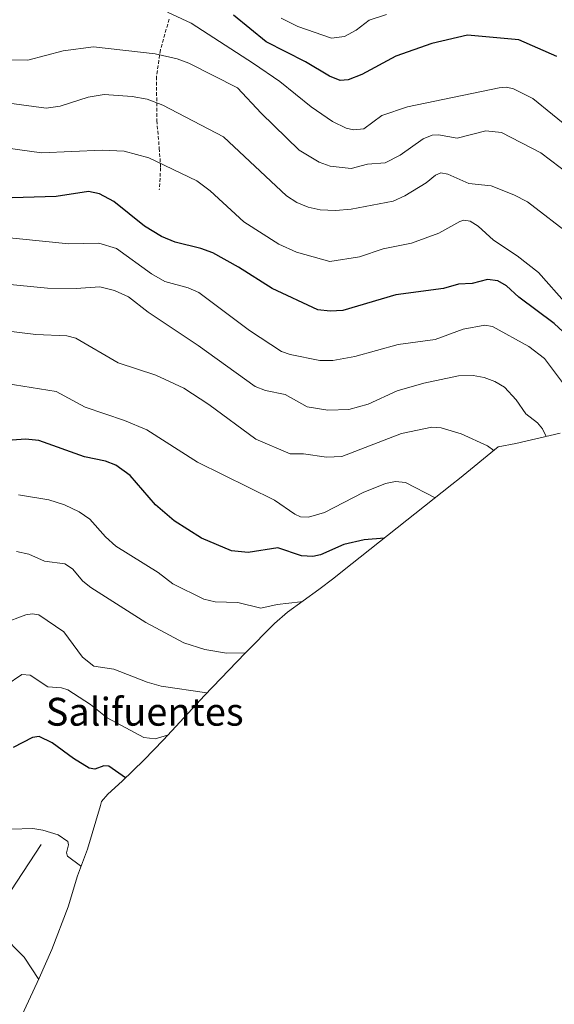
# Model space of a CAD drawing. Units: metres. Extents: x 546140 to 549575, y 4714707 to 4717043.
# Drawn here: x 547009 to 547162, y 4716184 to 4716466 of the extents above; entities that cross this region are included whole.
import ezdxf
from ezdxf.enums import TextEntityAlignment as Align

# ---------------------------------------------------------------- set-up
doc = ezdxf.new("R2010")
doc.units = ezdxf.units.M
doc.header["$MEASUREMENT"] = 0
doc.linetypes.add('TRAZOSX2', pattern=[1.5, 1, -0.5])
for name, color, linetype, lineweight in [('Corriente natural lineal', 142, 'Continuous', 13), ('Curva de nivel maestra', 36, 'Continuous', 30), ('Curva de nivel normal', 36, 'Continuous', 0), ('Matorral', 135, 'Continuous', 0), ('Matorral CxS', 135, 'Continuous', 0), ('Senda', 19, 'TRAZOSX2', 0), ('Texto cartográfico', 19, 'Continuous', 0)]:
    doc.layers.add(name, color=color, linetype=linetype, lineweight=lineweight)
doc.styles.add('Arial', font='txt', dxfattribs={"height": 0.2})

# ---------------------------------------------------------------- blocks, each defined once
blk = doc.blocks.new('*U153')
at = {"layer": 'Matorral CxS', "color": 135, "linetype": 'Continuous', "lineweight": 0}
blk.add_polyline3d([(547164.13, 4716347.61, 841.47), (547151.39, 4716344.63, 836.79), (547146.3, 4716343.69, 835.3), (547135.15, 4716334.59, 831.76), (547133.02, 4716332.88, 831.17), (547101.59, 4716307.95, 822.03), (547099.05, 4716305.97, 821.8), (547094.72, 4716302.74, 820.83), (547085.7, 4716296.2, 818.86), (547081.98, 4716292.92, 817.87), (547073.55, 4716284.42, 814.65), (547061.84, 4716272.3, 809.52), (547050.07, 4716259.53, 804.26), (547044.45, 4716253.68, 801.79), (547038.21, 4716247.7, 799.25), (547034.06, 4716243.9, 798.26), (547032.31, 4716241.79, 797.62), (547032.02, 4716240.7, 797.32), (547028.22, 4716228.17, 795.55), (547025.41, 4716220.44, 794.42), (547022.64, 4716211.59, 793.17), (547018.03, 4716199.34, 791.22), (547014.37, 4716191.06, 789.86), (547008.75, 4716179.06, 788.08)], dxfattribs=at)
blk = doc.blocks.new('*U164')
at = {"layer": 'Curva de nivel normal', "color": 36, "linetype": 'Continuous', "lineweight": 0}
blk.add_polyline3d([(547167.71, 4716404.1, 860), (547154.78, 4716414.06, 860), (547150.85, 4716416.08, 860), (547144.28, 4716418.66, 860), (547137.92, 4716419.34, 860), (547131.88, 4716422.03, 860), (547129.83, 4716422.39, 860), (547128.29, 4716421.79, 860), (547125.57, 4716419.55, 860), (547119.46, 4716415.76, 860), (547116.11, 4716414.27, 860), (547104.02, 4716411.96, 860), (547099.59, 4716411.6, 860), (547095.14, 4716411.8, 860), (547091.72, 4716412.59, 860), (547088.46, 4716413.92, 860), (547085.47, 4716415.77, 860), (547067.35, 4716432.79, 860), (547049.93, 4716441.82, 860), (547045.41, 4716443.59, 860), (547041.13, 4716444.37, 860), (547033.05, 4716444.94, 860), (547028.45, 4716444.19, 860), (547020.36, 4716441.59, 860), (547016.38, 4716440.97, 860), (546999.99, 4716443.17, 860)], dxfattribs=at)
blk = doc.blocks.new('*U169')
at = {"layer": 'Curva de nivel normal', "color": 36, "linetype": 'Continuous', "lineweight": 0}
blk.add_polyline3d([(547166.08, 4716384.55, 855), (547157.89, 4716393.74, 855), (547151.76, 4716398.56, 855), (547144.96, 4716403.09, 855), (547140.54, 4716407.09, 855), (547138.23, 4716408.52, 855), (547136.43, 4716408.78, 855), (547135.26, 4716408.48, 855), (547129.29, 4716405.04, 855), (547121.4, 4716402.23, 855), (547113.28, 4716400.54, 855), (547106.41, 4716398.28, 855), (547097.87, 4716396.98, 855), (547088.32, 4716399.65, 855), (547083.26, 4716401.91, 855), (547073.22, 4716408.38, 855), (547063.5, 4716417.21, 855), (547059.64, 4716420.13, 855), (547045.84, 4716426.7, 855), (547038.8, 4716428.6, 855), (547032.41, 4716428.96, 855), (547014.97, 4716428.14, 855), (547000.46, 4716430.18, 855)], dxfattribs=at)
blk = doc.blocks.new('*U173')
at = {"layer": 'Curva de nivel normal', "color": 36, "linetype": 'Continuous', "lineweight": 0}
blk.add_polyline3d([(547172.52, 4716417.65, 865), (547158.59, 4716428.14, 865), (547147.28, 4716434.02, 865), (547142.78, 4716434.49, 865), (547134.55, 4716432.41, 865), (547129.15, 4716433.31, 865), (547127.3, 4716433.2, 865), (547124.75, 4716432.22, 865), (547118.16, 4716427.48, 865), (547113.85, 4716425.31, 865), (547108.7, 4716424.9, 865), (547104.05, 4716423.63, 865), (547098.02, 4716424.32, 865), (547094.83, 4716425.43, 865), (547089.1, 4716428.96, 865), (547078.19, 4716439.51, 865), (547071.38, 4716446.85, 865), (547057.37, 4716453.87, 865), (547054.04, 4716455.18, 865), (547047.69, 4716456.62, 865), (547030.01, 4716458.58, 865), (547021.29, 4716457.49, 865), (547011.11, 4716454.73, 865), (547004.69, 4716454.85, 865)], dxfattribs=at)
blk = doc.blocks.new('*U186')
at = {"layer": 'Curva de nivel normal', "color": 36, "linetype": 'Continuous', "lineweight": 0}
blk.add_polyline3d([(547171.46, 4716353.41, 845), (547159.64, 4716369.11, 845), (547155.11, 4716372.48, 845), (547144.66, 4716378.28, 845), (547142.46, 4716378.65, 845), (547136.24, 4716377.46, 845), (547128.24, 4716374.57, 845), (547117.52, 4716373.12, 845), (547105.09, 4716369.64, 845), (547098.78, 4716368.48, 845), (547095.05, 4716368.51, 845), (547086.47, 4716370.23, 845), (547084, 4716371.13, 845), (547074.83, 4716377.09, 845), (547060.24, 4716388.05, 845), (547057.22, 4716389.39, 845), (547050.48, 4716391.2, 845), (547046.66, 4716393.42, 845), (547036.61, 4716400.71, 845), (547031.51, 4716402.22, 845), (547022.89, 4716401.99, 845), (547001.06, 4716404.25, 845)], dxfattribs=at)
blk = doc.blocks.new('*U191')
at = {"layer": 'Curva de nivel normal', "color": 36, "linetype": 'Continuous', "lineweight": 0}
blk.add_polyline3d([(547160.08, 4716346.66, 840), (547159.02, 4716348.92, 840), (547157.59, 4716350.56, 840), (547154.22, 4716353.22, 840), (547151.48, 4716357.25, 840), (547148.16, 4716360.82, 840), (547145.35, 4716362.47, 840), (547142.29, 4716363.6, 840), (547139.08, 4716364.16, 840), (547134.91, 4716364.11, 840), (547124.91, 4716362.02, 840), (547117.3, 4716359.75, 840), (547108.9, 4716355.99, 840), (547103.37, 4716354.38, 840), (547097.37, 4716354.24, 840), (547091.43, 4716355.15, 840), (547085.04, 4716358.76, 840), (547079.37, 4716359.84, 840), (547076.49, 4716361.08, 840), (547060.03, 4716372.85, 840), (547045.71, 4716382.37, 840), (547040.03, 4716386.81, 840), (547036.03, 4716388.59, 840), (547031.78, 4716389.65, 840), (547025.02, 4716389.21, 840), (547016.77, 4716389.31, 840), (546999.95, 4716390.94, 840)], dxfattribs=at)
blk = doc.blocks.new('*U198')
at = {"layer": 'Curva de nivel normal', "color": 36, "linetype": 'Continuous', "lineweight": 0}
blk.add_polyline3d([(547073.61, 4716284.48, 815), (547068.25, 4716284.4, 815), (547062.01, 4716285.47, 815), (547055.98, 4716287.42, 815), (547045, 4716293.2, 815), (547029.19, 4716303.32, 815), (547026.94, 4716305.09, 815), (547023.95, 4716308.7, 815), (547021.76, 4716310.08, 815), (547015.87, 4716310.86, 815), (547011.37, 4716312.86, 815), (547007.8, 4716313.6, 815)], dxfattribs=at)
blk = doc.blocks.new('*U203')
at = {"layer": 'Curva de nivel normal', "color": 36, "linetype": 'Continuous', "lineweight": 0}
blk.add_polyline3d([(547089.98, 4716299.3, 820), (547089.5, 4716299.13, 820), (547082.8, 4716298.43, 820), (547078.1, 4716297.39, 820), (547071.44, 4716298.97, 820), (547064.95, 4716299.16, 820), (547061.65, 4716299.91, 820), (547052.78, 4716304.35, 820), (547048.57, 4716307.57, 820), (547036.41, 4716315.19, 820), (547033.39, 4716317.84, 820), (547028.89, 4716322.94, 820), (547025.89, 4716325.07, 820), (547021.64, 4716327.03, 820), (547017.17, 4716328.46, 820), (547008.38, 4716329.92, 820)], dxfattribs=at)
blk = doc.blocks.new('*U204')
at = {"layer": 'Curva de nivel normal', "color": 36, "linetype": 'Continuous', "lineweight": 0}
blk.add_polyline3d([(547145.02, 4716342.65, 835), (547143.26, 4716343.98, 835), (547135.71, 4716347.4, 835), (547129.92, 4716349.2, 835), (547127.2, 4716349.34, 835), (547118.56, 4716347.55, 835), (547101.35, 4716340.94, 835), (547096.97, 4716340.7, 835), (547090.31, 4716341.74, 835), (547086.52, 4716341.7, 835), (547076.68, 4716345.87, 835), (547063.13, 4716355.9, 835), (547055.92, 4716360.51, 835), (547047.9, 4716364.3, 835), (547037.03, 4716367.84, 835), (547024.91, 4716374.91, 835), (547022.27, 4716375.56, 835), (547013.38, 4716375.94, 835), (547000, 4716377.64, 835)], dxfattribs=at)
blk = doc.blocks.new('*U205')
at = {"layer": 'Curva de nivel normal', "color": 36, "linetype": 'Continuous', "lineweight": 0}
blk.add_polyline3d([(547051.28, 4716260.84, 805), (547047.69, 4716259.78, 805), (547044.48, 4716260.24, 805), (547033.89, 4716265.86, 805), (547029.13, 4716269.65, 805), (547022.6, 4716273.87, 805), (547020.75, 4716274.48, 805), (547016.83, 4716274.74, 805), (547011.74, 4716278.12, 805), (547009.33, 4716278.33, 805), (547004.81, 4716275.27, 805)], dxfattribs=at)
blk = doc.blocks.new('*U209')
at = {"layer": 'Curva de nivel normal', "color": 36, "linetype": 'Continuous', "lineweight": 0}
blk.add_polyline3d([(547128.18, 4716329.04, 830), (547119.69, 4716333.41, 830), (547116.79, 4716333.72, 830), (547113.92, 4716333.21, 830), (547107.51, 4716330.62, 830), (547096.39, 4716324.81, 830), (547091.81, 4716323.52, 830), (547089.47, 4716323.57, 830), (547087.83, 4716324.33, 830), (547082, 4716328.42, 830), (547059.91, 4716339.33, 830), (547045.29, 4716348.6, 830), (547038.92, 4716351.29, 830), (547027.56, 4716355.12, 830), (547019.27, 4716359.6, 830), (547004.89, 4716361.9, 830)], dxfattribs=at)
blk = doc.blocks.new('*U210')
at = {"layer": 'Curva de nivel normal', "color": 36, "linetype": 'Continuous', "lineweight": 0}
blk.add_polyline3d([(546898.72, 4716176.7, 795), (546912.37, 4716191.25, 795), (546921.64, 4716197.53, 795), (546931.51, 4716202.85, 795), (546944.58, 4716212.53, 795), (546957.05, 4716216.57, 795), (546961.7, 4716217.71, 795), (546975.8, 4716228.28, 795), (546987.37, 4716232.27, 795), (547000, 4716233.69, 795), (547012.48, 4716234.03, 795), (547015.41, 4716233.58, 795), (547019.79, 4716232.24, 795), (547022.61, 4716230.36, 795), (547022.78, 4716229.4, 795), (547022.16, 4716227.04, 795), (547022.52, 4716226.12, 795), (547026.19, 4716223.36, 795), (547026.39, 4716223.14, 795)], dxfattribs=at)
blk = doc.blocks.new('*U215')
at = {"layer": 'Curva de nivel normal', "color": 36, "linetype": 'Continuous', "lineweight": 0}
blk.add_polyline3d([(547003.94, 4716292.93, 810), (547010.53, 4716295.46, 810), (547012.37, 4716295.77, 810), (547014.21, 4716295.47, 810), (547021.39, 4716290.54, 810), (547026.83, 4716283.24, 810), (547030.07, 4716280.71, 810), (547035.77, 4716279.88, 810), (547045.37, 4716276.1, 810), (547049.42, 4716274.97, 810), (547062.59, 4716273.07, 810)], dxfattribs=at)
blk = doc.blocks.new('*U222')
at = {"layer": 'Curva de nivel maestra', "color": 36, "linetype": 'Continuous', "lineweight": 30}
blk.add_polyline3d([(547039.18, 4716248.63, 800), (547034.35, 4716251.95, 800), (547032.95, 4716252.07, 800), (547030.34, 4716251.13, 800), (547028.76, 4716251.38, 800), (547024.18, 4716254.16, 800), (547018.12, 4716258.7, 800), (547014.3, 4716260.47, 800), (547012.46, 4716260.21, 800), (547006.86, 4716257.37, 800)], dxfattribs=at)
blk = doc.blocks.new('*U225')
at = {"layer": 'Curva de nivel maestra', "color": 36, "linetype": 'Continuous', "lineweight": 30}
blk.add_polyline3d([(547113.6, 4716317.48, 825), (547107.83, 4716317, 825), (547101.93, 4716315.65, 825), (547095.23, 4716312.67, 825), (547093.07, 4716312.21, 825), (547089.79, 4716312.42, 825), (547082.93, 4716314.67, 825), (547074.44, 4716313.37, 825), (547069.67, 4716313.85, 825), (547061.06, 4716317.51, 825), (547053.13, 4716322.48, 825), (547047.79, 4716327.03, 825), (547040.49, 4716335.49, 825), (547036.43, 4716338.4, 825), (547033.4, 4716339.56, 825), (547027.36, 4716340.82, 825), (547014.24, 4716345.57, 825), (547010.41, 4716345.93, 825), (547006.58, 4716345.64, 825)], dxfattribs=at)
blk = doc.blocks.new('*U228')
at = {"layer": 'Curva de nivel maestra', "color": 36, "linetype": 'Continuous', "lineweight": 30}
blk.add_polyline3d([(547168.76, 4716373.25, 850), (547162.45, 4716379.11, 850), (547152.25, 4716386.72, 850), (547148.7, 4716389.96, 850), (547146.21, 4716391.39, 850), (547143.21, 4716391.73, 850), (547138.85, 4716390.63, 850), (547134.94, 4716390.41, 850), (547130.63, 4716389.19, 850), (547116.93, 4716387.34, 850), (547101.69, 4716382.83, 850), (547098.05, 4716382.69, 850), (547094.43, 4716383.06, 850), (547081.34, 4716389.15, 850), (547071.67, 4716395.33, 850), (547064.23, 4716399.41, 850), (547060.82, 4716400.72, 850), (547053.43, 4716402.53, 850), (547049.47, 4716404.12, 850), (547044.59, 4716407.11, 850), (547035.82, 4716414.19, 850), (547031.67, 4716416.4, 850), (547028.49, 4716417.07, 850), (547019.25, 4716415.58, 850), (547006.55, 4716415.19, 850)], dxfattribs=at)

msp = doc.modelspace()

# ---------------------------------------------------------------- linework, layer by layer
at = {"layer": 'Corriente natural lineal', "color": 142, "linetype": 'Continuous', "lineweight": 13}
msp.add_polyline3d([(547014.93, 4716229.43, 793.98), (546997.34, 4716202.88, 788.87), (546993.39, 4716197.39, 787.74), (546987.07, 4716189.49, 785.66), (546980.96, 4716181.41, 784.63)], dxfattribs=at)
at = {"layer": 'Curva de nivel maestra', "color": 36, "linetype": 'Continuous', "lineweight": 30}
msp.add_polyline3d([(547163.14, 4716455.83, 875), (547152.21, 4716460.66, 875), (547137.54, 4716461.95, 875), (547127.27, 4716459.53, 875), (547116.92, 4716455.94, 875), (547107.1, 4716450.63, 875), (547103.16, 4716449.13, 875), (547100.89, 4716448.97, 875), (547097.86, 4716450.17, 875), (547090.92, 4716454.32, 875), (547079.65, 4716460.09, 875), (547070.17, 4716467.72, 875)], dxfattribs=at)
at = {"layer": 'Curva de nivel normal', "color": 36, "linetype": 'Continuous', "lineweight": 0}
for points in [[(547167.61, 4716434.55, 870), (547156.29, 4716443.74, 870), (547150.76, 4716446.57, 870), (547148.68, 4716447.01, 870), (547146.56, 4716446.84, 870), (547120.28, 4716441.41, 870), (547112.87, 4716438.89, 870), (547107.67, 4716435.06, 870), (547104.74, 4716434.79, 870), (547102.61, 4716435.29, 870), (547098.69, 4716437.18, 870), (547092.56, 4716441.38, 870), (547083.55, 4716448.65, 870), (547075.99, 4716453.82, 870), (547058.03, 4716465.44, 870), (547051.25, 4716468.55, 870)], [(547083.88, 4716466.83, 880), (547088.75, 4716464.49, 880), (547098.4, 4716461.06, 880), (547102.13, 4716461.62, 880), (547105.44, 4716463.38, 880), (547109.25, 4716466.23, 880), (547114.16, 4716467.89, 880)], [(547014.21, 4716190.73, 790), (547010.01, 4716197.15, 790), (547003.42, 4716203.83, 790), (547001.17, 4716206.63, 790), (546996.92, 4716208.79, 790), (546989.85, 4716208.93, 790), (546978.96, 4716207.94, 790), (546965.09, 4716205.34, 790), (546963.43, 4716203.77, 790), (546958.52, 4716196.14, 790), (546957.23, 4716194.78, 790), (546955.94, 4716194.39, 790), (546952.52, 4716194.87, 790), (546949.72, 4716194.13, 790), (546932.47, 4716183.72, 790), (546916.58, 4716176.03, 790)]]:
    msp.add_polyline3d(points, dxfattribs=at)
at = {"layer": 'Matorral', "color": 135, "linetype": 'Continuous', "lineweight": 0}
msp.add_polyline3d([(547164.13, 4716347.61, 841.47), (547151.39, 4716344.63, 836.79), (547146.3, 4716343.69, 835.3), (547135.15, 4716334.59, 831.76), (547133.02, 4716332.88, 831.17), (547101.59, 4716307.95, 822.03), (547099.05, 4716305.97, 821.8), (547094.72, 4716302.74, 820.83), (547085.7, 4716296.2, 818.86), (547081.98, 4716292.92, 817.87), (547073.55, 4716284.42, 814.65), (547061.84, 4716272.3, 809.52), (547050.07, 4716259.53, 804.26), (547044.45, 4716253.68, 801.79), (547038.21, 4716247.7, 799.25), (547034.06, 4716243.9, 798.26), (547032.3, 4716241.79, 797.62), (547032.01, 4716240.7, 797.32), (547028.22, 4716228.17, 795.55), (547025.41, 4716220.44, 794.42), (547022.64, 4716211.59, 793.17), (547018.03, 4716199.34, 791.22), (547014.37, 4716191.06, 789.86), (547008.75, 4716179.06, 788.08)], dxfattribs=at)
at = {"layer": 'Senda', "color": 19, "linetype": 'TRAZOSX2', "lineweight": 0}
msp.add_polyline3d([(547051.7, 4716466.6, 868.94), (547049.19, 4716457.71, 865.19), (547048.09, 4716450.04, 862.21), (547048.17, 4716437.42, 858.07), (547048.88, 4716429.48, 855.88), (547049.27, 4716423.85, 854.45), (547048.88, 4716417.5, 852.98)], dxfattribs=at)

# ---------------------------------------------------------------- block references
at = {"layer": 'Curva de nivel maestra', "color": 36, "linetype": 'Continuous', "lineweight": 30}
for name in ['*U225', '*U228', '*U222']:
    msp.add_blockref(name, (0, 0), dxfattribs=at)
at = {"layer": 'Curva de nivel normal', "color": 36, "linetype": 'Continuous', "lineweight": 0}
for name in ['*U203', '*U198', '*U215', '*U205', '*U209', '*U204', '*U191', '*U186', '*U169', '*U164', '*U173', '*U210']:
    msp.add_blockref(name, (0, 0), dxfattribs=at)
at = {"layer": 'Matorral CxS', "color": 135, "linetype": 'Continuous', "lineweight": 0}
msp.add_blockref('*U153', (0, 0), dxfattribs=at)

# ---------------------------------------------------------------- texts
at = {"layer": 'Texto cartográfico', "color": 19, "linetype": 'Continuous', "lineweight": 0, "style": 'Arial'}
msp.add_text('Salifuentes', height=8, dxfattribs=at).set_placement((547044.68, 4716267.6), align=Align.MIDDLE_CENTER)

doc.saveas('drawing.dxf')
